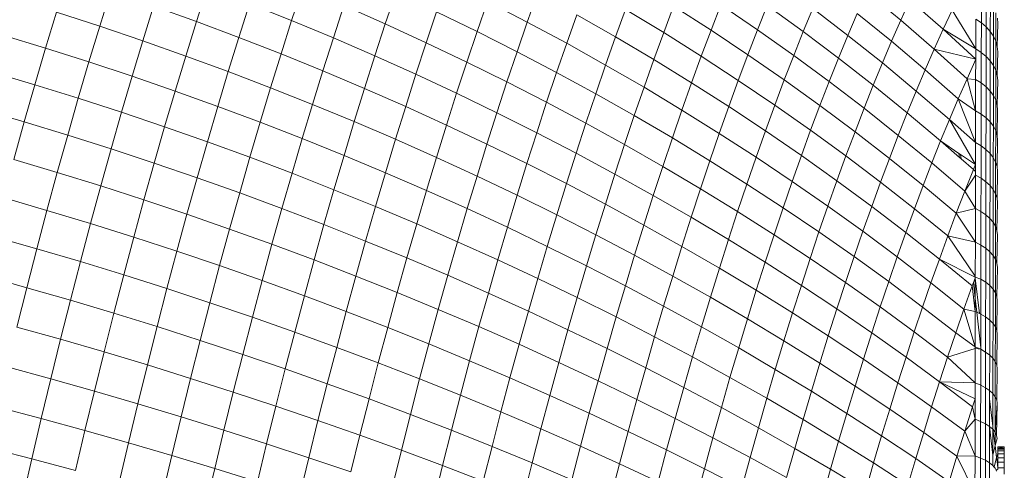
# Model space of a CAD drawing. Units: millimetres. Extents: x -4534 to 4839, y -3372 to 3829.
# Drawn here: x 1905 to 1936, y 1559 to 1573 of the extents above; entities that cross this region are included whole.
import ezdxf

# ---------------------------------------------------------------- set-up
doc = ezdxf.new("R2010")
doc.units = ezdxf.units.MM
doc.layers.add('Toestel 2D', color=7, linetype='Continuous', lineweight=20)

# ---------------------------------------------------------------- blocks, each defined once
blk = doc.blocks.new('1757')
at = {"color": 0}
for p, q in [((178.0403, -33.4024), (178.0063, -33.5121)), ((178.3427, -33.3909), (178.309, -33.497)), ((178.6409, -33.3922), (178.6075, -33.4943)), ((178.9338, -33.4066), (178.9009, -33.5046)), ((179.2207, -33.4344), (179.1883, -33.5282)), ((179.2207, -33.4344), (179.3455, -33.499)), ((179.3776, -33.4085), (179.3455, -33.499)), ((180.4084, -33.4045), (180.5154, -33.4933)), ((180.5442, -33.4297), (180.5154, -33.4933)), ((180.5442, -33.4297), (180.6485, -33.5215)), ((180.7682, -33.4106), (180.768, -33.5013)), ((180.7834, -33.4239), (180.7832, -33.5142)), ((178.175, -33.4488), (178.1413, -33.5577)), ((178.175, -33.4488), (178.309, -33.497)), ((178.4756, -33.4417), (178.4421, -33.5469)), ((178.4756, -33.4417), (178.6075, -33.4943)), ((178.7714, -33.4475), (178.7384, -33.5486)), ((178.7714, -33.4475), (178.9009, -33.5046)), ((179.6535, -33.4593), (179.6221, -33.5453)), ((179.6535, -33.4593), (179.773, -33.5316)), ((179.804, -33.4489), (179.773, -33.5316)), ((179.804, -33.4489), (179.9212, -33.5242)), ((179.9519, -33.4449), (179.9212, -33.5242)), ((179.9519, -33.4449), (180.0669, -33.5233)), ((180.0971, -33.4473), (180.0669, -33.5233)), ((180.0971, -33.4473), (180.2098, -33.5288)), ((180.2396, -33.4562), (180.2098, -33.5288)), ((180.2396, -33.4562), (180.3497, -33.5407)), ((180.6768, -33.4613), (180.6485, -33.5215)), ((180.6768, -33.4613), (180.7503, -33.583)), ((180.7962, -33.4384), (180.796, -33.5283)), ((180.8063, -33.4539), (180.8062, -33.5433)), ((177.8706, -33.4682), (177.8366, -33.5806)), ((177.8706, -33.4682), (178.0063, -33.5121)), ((178.6075, -33.4943), (178.5744, -33.5984)), ((178.6075, -33.4943), (178.7384, -33.5486)), ((179.0617, -33.4665), (179.0291, -33.5634)), ((179.0617, -33.4665), (179.1883, -33.5282)), ((179.5006, -33.476), (179.469, -33.5653)), ((179.5006, -33.476), (179.6221, -33.5453)), ((180.379, -33.4715), (180.3497, -33.5407)), ((180.379, -33.4715), (180.4866, -33.559)), ((180.5154, -33.4933), (180.4866, -33.559)), ((180.5154, -33.4933), (180.6203, -33.5838)), ((180.7505, -33.4897), (180.7503, -33.583)), ((180.7505, -33.4897), (180.768, -33.5013)), ((180.8137, -33.4701), (180.8135, -33.559)), ((180.8182, -33.4868), (180.8197, -33.5037)), ((178.0063, -33.5121), (177.9725, -33.6237)), ((178.0063, -33.5121), (178.1413, -33.5577)), ((178.309, -33.497), (178.2755, -33.605)), ((178.309, -33.497), (178.4421, -33.5469)), ((178.9009, -33.5046), (178.8682, -33.6046)), ((178.9009, -33.5046), (179.0291, -33.5634)), ((179.3455, -33.499), (179.3136, -33.5916)), ((179.3455, -33.499), (179.469, -33.5653)), ((179.9212, -33.5242), (179.8907, -33.6056)), ((179.9212, -33.5242), (180.0368, -33.6013)), ((180.0669, -33.5233), (180.0368, -33.6013)), ((180.0669, -33.5233), (180.1801, -33.6033)), ((180.6485, -33.5215), (180.6203, -33.5838)), ((180.6485, -33.5215), (180.7502, -33.6148)), ((180.6485, -33.5215), (180.7503, -33.583)), ((180.768, -33.5013), (180.7678, -33.5942)), ((180.768, -33.5013), (180.7832, -33.5142)), ((180.7832, -33.5142), (180.783, -33.6067)), ((180.7832, -33.5142), (180.796, -33.5283)), ((180.8197, -33.5037), (180.818, -33.5752)), ((177.7001, -33.5392), (177.8366, -33.5806)), ((178.1413, -33.5577), (178.1078, -33.6685)), ((178.1413, -33.5577), (178.2755, -33.605)), ((178.4421, -33.5469), (178.4089, -33.6539)), ((178.4421, -33.5469), (178.5744, -33.5984)), ((178.7384, -33.5486), (178.7056, -33.6517)), ((178.7384, -33.5486), (178.8682, -33.6046)), ((179.1883, -33.5282), (179.1562, -33.6239)), ((179.1883, -33.5282), (179.3136, -33.5916)), ((179.6221, -33.5453), (179.5909, -33.6333)), ((179.6221, -33.5453), (179.742, -33.6163)), ((179.773, -33.5316), (179.742, -33.6163)), ((179.773, -33.5316), (179.8907, -33.6056)), ((180.2098, -33.5288), (180.1801, -33.6033)), ((180.2098, -33.5288), (180.3205, -33.6119)), ((180.3497, -33.5407), (180.3205, -33.6119)), ((180.3497, -33.5407), (180.4579, -33.6268)), ((180.796, -33.5283), (180.7958, -33.6204)), ((180.796, -33.5283), (180.8062, -33.5433)), ((180.8062, -33.5433), (180.806, -33.6349)), ((180.8062, -33.5433), (180.8135, -33.559)), ((177.8366, -33.5806), (177.803, -33.6949)), ((177.8366, -33.5806), (177.9725, -33.6237)), ((179.0291, -33.5634), (178.9968, -33.6623)), ((179.0291, -33.5634), (179.1562, -33.6239)), ((179.469, -33.5653), (179.4375, -33.6566)), ((179.469, -33.5653), (179.5909, -33.6333)), ((180.4866, -33.559), (180.4579, -33.6268)), ((180.4866, -33.559), (180.5921, -33.6482)), ((180.6203, -33.5838), (180.5921, -33.6482)), ((180.6203, -33.5838), (180.7502, -33.6148)), ((180.6203, -33.5838), (180.7231, -33.676)), ((180.7503, -33.583), (180.7502, -33.6148)), ((180.7503, -33.583), (180.7678, -33.5942)), ((180.8135, -33.559), (180.8133, -33.6502)), ((180.8135, -33.559), (180.818, -33.5752)), ((180.818, -33.5752), (180.8195, -33.5917)), ((178.2755, -33.605), (178.2423, -33.7148)), ((178.2755, -33.605), (178.4089, -33.6539)), ((178.5744, -33.5984), (178.5415, -33.7045)), ((178.5744, -33.5984), (178.7056, -33.6517)), ((178.8682, -33.6046), (178.8357, -33.7066)), ((178.8682, -33.6046), (178.9968, -33.6623)), ((179.3136, -33.5916), (179.2819, -33.686)), ((179.3136, -33.5916), (179.4375, -33.6566)), ((179.742, -33.6163), (179.7113, -33.703)), ((179.742, -33.6163), (179.8603, -33.6889)), ((179.8907, -33.6056), (179.8603, -33.6889)), ((179.8907, -33.6056), (180.0067, -33.6812)), ((180.0368, -33.6013), (180.0067, -33.6812)), ((180.0368, -33.6013), (180.1505, -33.6799)), ((180.1801, -33.6033), (180.1505, -33.6799)), ((180.1801, -33.6033), (180.2913, -33.685)), ((180.3205, -33.6119), (180.2913, -33.685)), ((180.3205, -33.6119), (180.4292, -33.6966)), ((180.7502, -33.6148), (180.7231, -33.676)), ((180.7502, -33.6148), (180.7501, -33.6786)), ((180.7678, -33.5942), (180.7676, -33.6894)), ((180.7678, -33.5942), (180.783, -33.6067)), ((180.783, -33.6067), (180.7828, -33.7015)), ((180.783, -33.6067), (180.7958, -33.6204)), ((180.8195, -33.5917), (180.8178, -33.6659)), ((177.9725, -33.6237), (177.9391, -33.7372)), ((177.9725, -33.6237), (178.1078, -33.6685)), ((179.1562, -33.6239), (179.1243, -33.7216)), ((179.1562, -33.6239), (179.2819, -33.686)), ((179.5909, -33.6333), (179.5599, -33.7233)), ((179.5909, -33.6333), (179.7113, -33.703)), ((180.4579, -33.6268), (180.4292, -33.6966)), ((180.4579, -33.6268), (180.564, -33.7146)), ((180.5921, -33.6482), (180.564, -33.7146)), ((180.5921, -33.6482), (180.6955, -33.739)), ((180.7958, -33.6204), (180.7956, -33.7147)), ((180.7958, -33.6204), (180.806, -33.6349)), ((180.806, -33.6349), (180.8058, -33.7288)), ((180.806, -33.6349), (180.8133, -33.6502)), ((180.8133, -33.6502), (180.8131, -33.7436)), ((180.8133, -33.6502), (180.8178, -33.6659)), ((177.6663, -33.6542), (177.803, -33.6949)), ((178.1078, -33.6685), (178.0747, -33.7811)), ((178.1078, -33.6685), (178.2423, -33.7148)), ((178.4089, -33.6539), (178.3761, -33.7628)), ((178.4089, -33.6539), (178.5415, -33.7045)), ((178.7056, -33.6517), (178.673, -33.7566)), ((178.7056, -33.6517), (178.8357, -33.7066)), ((178.9968, -33.6623), (178.9648, -33.7631)), ((178.9968, -33.6623), (179.1243, -33.7216)), ((179.4375, -33.6566), (179.4062, -33.7498)), ((179.4375, -33.6566), (179.5599, -33.7233)), ((180.1505, -33.6799), (180.121, -33.7585)), ((180.1505, -33.6799), (180.2623, -33.7602)), ((180.7231, -33.676), (180.6955, -33.739)), ((180.7231, -33.676), (180.7501, -33.6786)), ((180.7231, -33.676), (180.7499, -33.7763)), ((180.7501, -33.6786), (180.7499, -33.7763)), ((180.7501, -33.6786), (180.7676, -33.6894)), ((180.8178, -33.6659), (180.8193, -33.6819)), ((177.803, -33.6949), (177.7697, -33.811)), ((177.803, -33.6949), (177.9391, -33.7372)), ((178.5415, -33.7045), (178.5089, -33.8123)), ((178.5415, -33.7045), (178.673, -33.7566)), ((178.8357, -33.7066), (178.8036, -33.8104)), ((178.8357, -33.7066), (178.9648, -33.7631)), ((179.2819, -33.686), (179.2504, -33.7825)), ((179.2819, -33.686), (179.4062, -33.7498)), ((179.7113, -33.703), (179.6807, -33.7916)), ((179.7113, -33.703), (179.8301, -33.7742)), ((179.8603, -33.6889), (179.8301, -33.7742)), ((179.8603, -33.6889), (179.9768, -33.7632)), ((180.0067, -33.6812), (179.9768, -33.7632)), ((180.0067, -33.6812), (180.121, -33.7585)), ((180.2913, -33.685), (180.2623, -33.7602)), ((180.2913, -33.685), (180.4006, -33.7684)), ((180.4292, -33.6966), (180.4006, -33.7684)), ((180.4292, -33.6966), (180.5359, -33.783)), ((180.7676, -33.6894), (180.7674, -33.7868)), ((180.7676, -33.6894), (180.7828, -33.7015)), ((180.7828, -33.7015), (180.7826, -33.7985)), ((180.7828, -33.7015), (180.7956, -33.7147)), ((180.8193, -33.6819), (180.8176, -33.7588)), ((177.9391, -33.7372), (177.9061, -33.8524)), ((177.9391, -33.7372), (178.0747, -33.7811)), ((178.2423, -33.7148), (178.2095, -33.8265)), ((178.2423, -33.7148), (178.3761, -33.7628)), ((179.1243, -33.7216), (179.0926, -33.8211)), ((179.1243, -33.7216), (179.2504, -33.7825)), ((179.5599, -33.7233), (179.529, -33.8152)), ((179.5599, -33.7233), (179.6807, -33.7916)), ((180.564, -33.7146), (180.5359, -33.783)), ((180.564, -33.7146), (180.668, -33.804)), ((180.6955, -33.739), (180.668, -33.804)), ((180.6955, -33.739), (180.7499, -33.7763)), ((180.6955, -33.739), (180.7497, -33.8761)), ((180.7956, -33.7147), (180.7954, -33.8112)), ((180.7956, -33.7147), (180.8058, -33.7288)), ((180.8058, -33.7288), (180.8056, -33.8249)), ((180.8058, -33.7288), (180.8131, -33.7436)), ((177.6328, -33.771), (177.7697, -33.811)), ((178.3761, -33.7628), (178.3435, -33.8735)), ((178.3761, -33.7628), (178.5089, -33.8123)), ((178.673, -33.7566), (178.6408, -33.8634)), ((178.673, -33.7566), (178.8036, -33.8104)), ((178.9648, -33.7631), (178.9329, -33.8657)), ((178.9648, -33.7631), (179.0926, -33.8211)), ((179.4062, -33.7498), (179.3751, -33.8449)), ((179.4062, -33.7498), (179.529, -33.8152)), ((179.9768, -33.7632), (179.9471, -33.847)), ((179.9768, -33.7632), (180.0916, -33.839)), ((180.121, -33.7585), (180.0916, -33.839)), ((180.121, -33.7585), (180.2333, -33.8374)), ((180.2623, -33.7602), (180.2333, -33.8374)), ((180.2623, -33.7602), (180.3722, -33.8421)), ((180.4006, -33.7684), (180.3722, -33.8421)), ((180.4006, -33.7684), (180.5079, -33.8533)), ((180.8131, -33.7436), (180.813, -33.8391)), ((180.8131, -33.7436), (180.8176, -33.7588)), ((180.8176, -33.7588), (180.8191, -33.7743)), ((178.0747, -33.7811), (178.0418, -33.8954)), ((178.0747, -33.7811), (178.2095, -33.8265)), ((179.2504, -33.7825), (179.2191, -33.8807)), ((179.2504, -33.7825), (179.3751, -33.8449)), ((179.6807, -33.7916), (179.6504, -33.882)), ((179.6807, -33.7916), (179.8, -33.8614)), ((179.8301, -33.7742), (179.8, -33.8614)), ((179.8301, -33.7742), (179.9471, -33.847)), ((180.5359, -33.783), (180.5079, -33.8533)), ((180.5359, -33.783), (180.6405, -33.8709)), ((180.668, -33.804), (180.6405, -33.8709)), ((180.668, -33.804), (180.7497, -33.8761)), ((180.668, -33.804), (180.7496, -33.9444)), ((180.7499, -33.7763), (180.7497, -33.8761)), ((180.7499, -33.7763), (180.7674, -33.7868)), ((180.7674, -33.7868), (180.7672, -33.8862)), ((180.7674, -33.7868), (180.7826, -33.7985)), ((180.7826, -33.7985), (180.7824, -33.8975)), ((180.7826, -33.7985), (180.7954, -33.8112)), ((180.8191, -33.7743), (180.8174, -33.8538)), ((177.7697, -33.811), (177.7368, -33.9287)), ((177.7697, -33.811), (177.9061, -33.8524)), ((178.2095, -33.8265), (178.1769, -33.9399)), ((178.2095, -33.8265), (178.3435, -33.8735)), ((178.5089, -33.8123), (178.4766, -33.922)), ((178.5089, -33.8123), (178.6408, -33.8634)), ((178.8036, -33.8104), (178.7716, -33.916)), ((178.8036, -33.8104), (178.9329, -33.8657)), ((179.0926, -33.8211), (179.0611, -33.9225)), ((179.0926, -33.8211), (179.2191, -33.8807)), ((179.529, -33.8152), (179.4984, -33.9089)), ((179.529, -33.8152), (179.6504, -33.882)), ((180.7954, -33.8112), (180.7952, -33.9098)), ((180.7954, -33.8112), (180.8056, -33.8249)), ((180.8056, -33.8249), (180.8054, -33.9229)), ((180.8056, -33.8249), (180.813, -33.8391)), ((177.9061, -33.8524), (177.8734, -33.9694)), ((177.9061, -33.8524), (178.0418, -33.8954)), ((178.6408, -33.8634), (178.6088, -33.9719)), ((178.6408, -33.8634), (178.7716, -33.916)), ((178.9329, -33.8657), (178.9014, -33.9701)), ((178.9329, -33.8657), (179.0611, -33.9225)), ((179.3751, -33.8449), (179.3443, -33.9418)), ((179.3751, -33.8449), (179.4984, -33.9089)), ((179.8, -33.8614), (179.7701, -33.9504)), ((179.8, -33.8614), (179.9175, -33.9328)), ((179.9471, -33.847), (179.9175, -33.9328)), ((179.9471, -33.847), (180.0624, -33.9214)), ((180.0916, -33.839), (180.0624, -33.9214)), ((180.0916, -33.839), (180.2045, -33.9164)), ((180.2333, -33.8374), (180.2045, -33.9164)), ((180.2333, -33.8374), (180.3438, -33.9177)), ((180.3722, -33.8421), (180.3438, -33.9177)), ((180.3722, -33.8421), (180.48, -33.9255)), ((180.5079, -33.8533), (180.48, -33.9255)), ((180.5079, -33.8533), (180.6131, -33.9397)), ((180.813, -33.8391), (180.8128, -33.9367)), ((180.813, -33.8391), (180.8174, -33.8538)), ((180.8174, -33.8538), (180.8189, -33.8688)), ((178.0418, -33.8954), (178.0094, -34.0115)), ((178.0418, -33.8954), (178.1769, -33.9399)), ((178.3435, -33.8735), (178.3112, -33.9859)), ((178.3435, -33.8735), (178.4766, -33.922)), ((179.2191, -33.8807), (179.1881, -33.9808)), ((179.2191, -33.8807), (179.3443, -33.9418)), ((179.6504, -33.882), (179.6202, -33.9744)), ((179.6504, -33.882), (179.7701, -33.9504)), ((180.6405, -33.8709), (180.6131, -33.9397)), ((180.6405, -33.8709), (180.6979, -33.9096)), ((180.6405, -33.8709), (180.6994, -33.9223)), ((180.7497, -33.8761), (180.7496, -33.9444)), ((180.7497, -33.8761), (180.7672, -33.8862)), ((180.7672, -33.8862), (180.767, -33.9877)), ((180.7672, -33.8862), (180.7824, -33.8975)), ((180.8189, -33.8688), (180.8172, -33.9509)), ((178.4766, -33.922), (178.4447, -34.0333)), ((178.4766, -33.922), (178.6088, -33.9719)), ((178.7716, -33.916), (178.74, -34.0234)), ((178.7716, -33.916), (178.9014, -33.9701)), ((179.0611, -33.9225), (179.03, -34.0256)), ((179.0611, -33.9225), (179.1881, -33.9808)), ((179.4984, -33.9089), (179.468, -34.0044)), ((179.4984, -33.9089), (179.6202, -33.9744)), ((180.0624, -33.9214), (180.0333, -34.0056)), ((180.0624, -33.9214), (180.1758, -33.9972)), ((180.2045, -33.9164), (180.1758, -33.9972)), ((180.2045, -33.9164), (180.3155, -33.9952)), ((180.3438, -33.9177), (180.3155, -33.9952)), ((180.3438, -33.9177), (180.4522, -33.9996)), ((180.48, -33.9255), (180.4522, -33.9996)), ((180.48, -33.9255), (180.5858, -34.0104)), ((180.6979, -33.9096), (180.6994, -33.9223)), ((180.6979, -33.9096), (180.7029, -33.9129)), ((180.6994, -33.9223), (180.7046, -33.9268)), ((180.7046, -33.9268), (180.7029, -33.9129)), ((180.7029, -33.9129), (180.7496, -33.9444)), ((180.7046, -33.9268), (180.743, -33.9604)), ((180.7824, -33.8975), (180.7823, -33.9986)), ((180.7824, -33.8975), (180.7952, -33.9098)), ((180.7952, -33.9098), (180.7951, -34.0104)), ((180.7952, -33.9098), (180.8054, -33.9229)), ((180.8054, -33.9229), (180.8052, -34.023)), ((180.8054, -33.9229), (180.8128, -33.9367)), ((177.7368, -33.9287), (177.8734, -33.9694)), ((178.1769, -33.9399), (178.1447, -34.055)), ((178.1769, -33.9399), (178.3112, -33.9859)), ((179.3443, -33.9418), (179.3137, -34.0405)), ((179.3443, -33.9418), (179.468, -34.0044)), ((179.7701, -33.9504), (179.7404, -34.0413)), ((179.7701, -33.9504), (179.8882, -34.0203)), ((179.9175, -33.9328), (179.8882, -34.0203)), ((179.9175, -33.9328), (180.0333, -34.0056)), ((180.6131, -33.9397), (180.5858, -34.0104)), ((180.6131, -33.9397), (180.7162, -34.0276)), ((180.7496, -33.9444), (180.743, -33.9604)), ((180.7496, -33.9444), (180.7495, -33.9663)), ((180.8128, -33.9367), (180.8126, -34.0363)), ((180.8128, -33.9367), (180.8172, -33.9509)), ((180.8172, -33.9509), (180.8187, -33.9653)), ((177.8734, -33.9694), (177.841, -34.088)), ((177.8734, -33.9694), (178.0094, -34.0115)), ((178.3112, -33.9859), (178.2793, -34.1)), ((178.3112, -33.9859), (178.4447, -34.0333)), ((178.6088, -33.9719), (178.5772, -34.0822)), ((178.6088, -33.9719), (178.74, -34.0234)), ((178.9014, -33.9701), (178.8702, -34.0762)), ((178.9014, -33.9701), (179.03, -34.0256)), ((179.1881, -33.9808), (179.1573, -34.0826)), ((179.1881, -33.9808), (179.3137, -34.0405)), ((179.6202, -33.9744), (179.5903, -34.0684)), ((179.6202, -33.9744), (179.7404, -34.0413)), ((180.743, -33.9604), (180.7162, -34.0276)), ((180.7162, -34.0276), (180.7495, -33.978)), ((180.743, -33.9604), (180.7495, -33.9663)), ((180.7495, -33.978), (180.7493, -34.0818)), ((180.7495, -33.9663), (180.7495, -33.978)), ((180.7495, -33.978), (180.767, -33.9877)), ((180.767, -33.9877), (180.7668, -34.0912)), ((180.767, -33.9877), (180.7823, -33.9986)), ((180.8187, -33.9653), (180.8171, -34.0499)), ((178.0094, -34.0115), (177.9773, -34.1292)), ((178.0094, -34.0115), (178.1447, -34.055)), ((179.468, -34.0044), (179.4379, -34.1017)), ((179.468, -34.0044), (179.5903, -34.0684)), ((179.8882, -34.0203), (179.859, -34.1096)), ((179.8882, -34.0203), (180.0045, -34.0916)), ((180.0333, -34.0056), (180.0045, -34.0916)), ((180.0333, -34.0056), (180.1473, -34.0799)), ((180.1758, -33.9972), (180.1473, -34.0799)), ((180.1758, -33.9972), (180.2874, -34.0745)), ((180.3155, -33.9952), (180.2874, -34.0745)), ((180.3155, -33.9952), (180.4245, -34.0755)), ((180.4522, -33.9996), (180.4245, -34.0755)), ((180.4522, -33.9996), (180.5586, -34.0829)), ((180.5858, -34.0104), (180.5586, -34.0829)), ((180.5858, -34.0104), (180.6895, -34.0967)), ((180.7823, -33.9986), (180.7821, -34.1016)), ((180.7823, -33.9986), (180.7951, -34.0104)), ((180.7951, -34.0104), (180.7949, -34.1129)), ((180.7951, -34.0104), (180.8052, -34.023)), ((177.7042, -34.0481), (177.841, -34.088)), ((178.4447, -34.0333), (178.4131, -34.1463)), ((178.4447, -34.0333), (178.5772, -34.0822)), ((178.74, -34.0234), (178.7088, -34.1324)), ((178.74, -34.0234), (178.8702, -34.0762)), ((179.03, -34.0256), (178.9991, -34.1304)), ((179.03, -34.0256), (179.1573, -34.0826)), ((179.3137, -34.0405), (179.2833, -34.1409)), ((179.3137, -34.0405), (179.4379, -34.1017)), ((179.7404, -34.0413), (179.711, -34.1338)), ((179.7404, -34.0413), (179.859, -34.1096)), ((180.7162, -34.0276), (180.6895, -34.0967)), ((180.7162, -34.0276), (180.7493, -34.0818)), ((180.8052, -34.023), (180.805, -34.125)), ((180.8052, -34.023), (180.8126, -34.0363)), ((180.8126, -34.0363), (180.8124, -34.1377)), ((180.8126, -34.0363), (180.8171, -34.0499)), ((180.8171, -34.0499), (180.8186, -34.0637)), ((178.1447, -34.055), (178.1129, -34.1717)), ((178.1447, -34.055), (178.2793, -34.1)), ((178.5772, -34.0822), (178.5459, -34.194)), ((178.5772, -34.0822), (178.7088, -34.1324)), ((178.8702, -34.0762), (178.8392, -34.184)), ((178.8702, -34.0762), (178.9991, -34.1304)), ((179.5903, -34.0684), (179.5606, -34.1642)), ((179.5903, -34.0684), (179.711, -34.1338)), ((180.1473, -34.0799), (180.119, -34.1642)), ((180.1473, -34.0799), (180.2594, -34.1555)), ((180.2874, -34.0745), (180.2594, -34.1555)), ((180.2874, -34.0745), (180.397, -34.1531)), ((180.4245, -34.0755), (180.397, -34.1531)), ((180.4245, -34.0755), (180.5315, -34.1572)), ((180.6895, -34.0967), (180.7493, -34.0818)), ((180.7493, -34.0818), (180.7492, -34.1875)), ((180.7493, -34.0818), (180.7668, -34.0912)), ((180.8186, -34.0637), (180.8169, -34.1508)), ((177.841, -34.088), (177.8091, -34.2081)), ((177.841, -34.088), (177.9773, -34.1292)), ((178.2793, -34.1), (178.2478, -34.2157)), ((178.2793, -34.1), (178.4131, -34.1463)), ((179.1573, -34.0826), (179.1269, -34.1861)), ((179.1573, -34.0826), (179.2833, -34.1409)), ((179.4379, -34.1017), (179.408, -34.2006)), ((179.4379, -34.1017), (179.5606, -34.1642)), ((179.859, -34.1096), (179.83, -34.2006)), ((179.859, -34.1096), (179.9758, -34.1793)), ((180.0045, -34.0916), (179.9758, -34.1793)), ((180.0045, -34.0916), (180.119, -34.1642)), ((180.5586, -34.0829), (180.5315, -34.1572)), ((180.5586, -34.0829), (180.6629, -34.1676)), ((180.6895, -34.0967), (180.6629, -34.1676)), ((180.6895, -34.0967), (180.7492, -34.1875)), ((180.7668, -34.0912), (180.7666, -34.1964)), ((180.7668, -34.0912), (180.7821, -34.1016)), ((180.7821, -34.1016), (180.7819, -34.2064)), ((180.7821, -34.1016), (180.7949, -34.1129)), ((180.7949, -34.1129), (180.7947, -34.2173)), ((180.7949, -34.1129), (180.805, -34.125)), ((177.9773, -34.1292), (177.9456, -34.2484)), ((177.9773, -34.1292), (178.1129, -34.1717)), ((178.7088, -34.1324), (178.6778, -34.243)), ((178.7088, -34.1324), (178.8392, -34.184)), ((178.9991, -34.1304), (178.9686, -34.2369)), ((178.9991, -34.1304), (179.1269, -34.1861)), ((179.2833, -34.1409), (179.2533, -34.243)), ((179.2833, -34.1409), (179.408, -34.2006)), ((179.711, -34.1338), (179.6817, -34.2281)), ((179.711, -34.1338), (179.83, -34.2006)), ((180.805, -34.125), (180.8049, -34.2289)), ((180.805, -34.125), (180.8124, -34.1377)), ((180.8124, -34.1377), (180.8122, -34.241)), ((180.8124, -34.1377), (180.8169, -34.1508)), ((177.672, -34.1691), (177.8091, -34.2081)), ((178.1129, -34.1717), (178.0815, -34.29)), ((178.1129, -34.1717), (178.2478, -34.2157)), ((178.4131, -34.1463), (178.3818, -34.2609)), ((178.4131, -34.1463), (178.5459, -34.194)), ((179.5606, -34.1642), (179.5311, -34.2617)), ((179.5606, -34.1642), (179.6817, -34.2281)), ((180.119, -34.1642), (180.0909, -34.2504)), ((180.119, -34.1642), (180.2317, -34.2383)), ((180.2594, -34.1555), (180.2317, -34.2383)), ((180.2594, -34.1555), (180.3696, -34.2325)), ((180.397, -34.1531), (180.3696, -34.2325)), ((180.397, -34.1531), (180.5046, -34.2331)), ((180.5315, -34.1572), (180.5046, -34.2331)), ((180.5315, -34.1572), (180.6364, -34.2402)), ((180.6629, -34.1676), (180.6364, -34.2402)), ((180.6629, -34.1676), (180.7492, -34.1875)), ((180.6629, -34.1676), (180.7482, -34.2939)), ((180.8184, -34.1641), (180.8167, -34.2536)), ((180.8169, -34.1508), (180.8184, -34.1641)), ((178.5459, -34.194), (178.515, -34.3074)), ((178.5459, -34.194), (178.6778, -34.243)), ((178.8392, -34.184), (178.8087, -34.2933)), ((178.8392, -34.184), (178.9686, -34.2369)), ((179.1269, -34.1861), (179.0967, -34.2911)), ((179.1269, -34.1861), (179.2533, -34.243)), ((179.408, -34.2006), (179.3784, -34.3012)), ((179.408, -34.2006), (179.5311, -34.2617)), ((179.83, -34.2006), (179.8013, -34.2933)), ((179.83, -34.2006), (179.9473, -34.2687)), ((179.9758, -34.1793), (179.9473, -34.2687)), ((179.9758, -34.1793), (180.0909, -34.2504)), ((180.7492, -34.1875), (180.7482, -34.2939)), ((180.7492, -34.1875), (180.7666, -34.1964)), ((180.7666, -34.1964), (180.7665, -34.3035)), ((180.7666, -34.1964), (180.7819, -34.2064)), ((177.8091, -34.2081), (177.7776, -34.3298)), ((177.8091, -34.2081), (177.9456, -34.2484)), ((178.2478, -34.2157), (178.2166, -34.3329)), ((178.2478, -34.2157), (178.3818, -34.2609)), ((179.6817, -34.2281), (179.6528, -34.324)), ((179.6817, -34.2281), (179.8013, -34.2933)), ((180.3696, -34.2325), (180.3424, -34.3136)), ((180.3696, -34.2325), (180.4778, -34.3108)), ((180.5046, -34.2331), (180.4778, -34.3108)), ((180.5046, -34.2331), (180.6101, -34.3145)), ((180.7819, -34.2064), (180.7817, -34.313)), ((180.7819, -34.2064), (180.7947, -34.2173)), ((180.7947, -34.2173), (180.7945, -34.3234)), ((180.7947, -34.2173), (180.8049, -34.2289)), ((180.8049, -34.2289), (180.8047, -34.3345)), ((180.8049, -34.2289), (180.8122, -34.241)), ((177.9456, -34.2484), (177.9143, -34.3691)), ((177.9456, -34.2484), (178.0815, -34.29)), ((178.3818, -34.2609), (178.351, -34.377)), ((178.3818, -34.2609), (178.515, -34.3074)), ((178.6778, -34.243), (178.6472, -34.3552)), ((178.6778, -34.243), (178.8087, -34.2933)), ((178.9686, -34.2369), (178.9384, -34.3449)), ((178.9686, -34.2369), (179.0967, -34.2911)), ((179.2533, -34.243), (179.2236, -34.3466)), ((179.2533, -34.243), (179.3784, -34.3012)), ((179.5311, -34.2617), (179.502, -34.3607)), ((179.5311, -34.2617), (179.6528, -34.324)), ((180.0909, -34.2504), (180.0629, -34.3381)), ((180.0909, -34.2504), (180.2041, -34.3227)), ((180.2317, -34.2383), (180.2041, -34.3227)), ((180.2317, -34.2383), (180.3424, -34.3136)), ((180.6364, -34.2402), (180.6101, -34.3145)), ((180.6364, -34.2402), (180.7391, -34.3245)), ((180.6364, -34.2402), (180.749, -34.2973)), ((180.8122, -34.241), (180.812, -34.3461)), ((180.8122, -34.241), (180.8167, -34.2536)), ((180.8182, -34.2663), (180.8165, -34.358)), ((180.8167, -34.2536), (180.8182, -34.2663)), ((177.6403, -34.2916), (177.7776, -34.3298)), ((178.0815, -34.29), (178.0504, -34.4097)), ((178.0815, -34.29), (178.2166, -34.3329)), ((178.8087, -34.2933), (178.7784, -34.4042)), ((178.8087, -34.2933), (178.9384, -34.3449)), ((179.0967, -34.2911), (179.0669, -34.3977)), ((179.0967, -34.2911), (179.2236, -34.3466)), ((179.8013, -34.2933), (179.7728, -34.3876)), ((179.8013, -34.2933), (179.9191, -34.3597)), ((179.9473, -34.2687), (179.9191, -34.3597)), ((179.9473, -34.2687), (180.0629, -34.3381)), ((180.7482, -34.2939), (180.749, -34.2973)), ((180.749, -34.2973), (180.7665, -34.3035)), ((180.749, -34.2973), (180.749, -34.3001)), ((178.515, -34.3074), (178.4845, -34.4223)), ((178.515, -34.3074), (178.6472, -34.3552)), ((179.3784, -34.3012), (179.3491, -34.4034)), ((179.3784, -34.3012), (179.502, -34.3607)), ((179.6528, -34.324), (179.6241, -34.4215)), ((179.6528, -34.324), (179.7728, -34.3876)), ((180.2041, -34.3227), (180.1767, -34.4087)), ((180.2041, -34.3227), (180.3154, -34.3963)), ((180.3424, -34.3136), (180.3154, -34.3963)), ((180.3424, -34.3136), (180.4511, -34.3902)), ((180.4778, -34.3108), (180.4511, -34.3902)), ((180.4778, -34.3108), (180.5839, -34.3904)), ((180.6101, -34.3145), (180.5839, -34.3904)), ((180.6101, -34.3145), (180.7134, -34.397)), ((180.7391, -34.3245), (180.7134, -34.397)), ((180.7432, -34.3133), (180.7391, -34.3245)), ((180.7391, -34.3245), (180.7488, -34.4042)), ((180.749, -34.3001), (180.7432, -34.3133)), ((180.7432, -34.3133), (180.7489, -34.364)), ((180.749, -34.3001), (180.7489, -34.364)), ((180.7621, -34.4103), (180.749, -34.3001)), ((180.7665, -34.3035), (180.7663, -34.4123)), ((180.7665, -34.3035), (180.7817, -34.313)), ((180.7817, -34.313), (180.7815, -34.4214)), ((180.7817, -34.313), (180.7945, -34.3234)), ((180.7945, -34.3234), (180.7943, -34.4312)), ((180.7945, -34.3234), (180.8047, -34.3345)), ((177.7776, -34.3298), (177.7465, -34.4529)), ((177.7776, -34.3298), (177.9143, -34.3691)), ((178.2166, -34.3329), (178.1858, -34.4516)), ((178.2166, -34.3329), (178.351, -34.377)), ((178.6472, -34.3552), (178.617, -34.4689)), ((178.6472, -34.3552), (178.7784, -34.4042)), ((178.9384, -34.3449), (178.9085, -34.4545)), ((178.9384, -34.3449), (179.0669, -34.3977)), ((179.2236, -34.3466), (179.1942, -34.4518)), ((179.2236, -34.3466), (179.3491, -34.4034)), ((179.9191, -34.3597), (179.8911, -34.4524)), ((179.9191, -34.3597), (180.0353, -34.4274)), ((180.0629, -34.3381), (180.0353, -34.4274)), ((180.0629, -34.3381), (180.1767, -34.4087)), ((180.8047, -34.3345), (180.8045, -34.4418)), ((180.8047, -34.3345), (180.812, -34.3461)), ((180.812, -34.3461), (180.8119, -34.4528)), ((180.812, -34.3461), (180.8165, -34.358)), ((180.8165, -34.358), (180.818, -34.3702)), ((177.9143, -34.3691), (177.8835, -34.4913)), ((177.9143, -34.3691), (178.0504, -34.4097)), ((178.351, -34.377), (178.3205, -34.4946)), ((178.351, -34.377), (178.4845, -34.4223)), ((179.502, -34.3607), (179.4731, -34.4613)), ((179.502, -34.3607), (179.6241, -34.4215)), ((179.7728, -34.3876), (179.7446, -34.4834)), ((179.7728, -34.3876), (179.8911, -34.4524)), ((180.4511, -34.3902), (180.4247, -34.4711)), ((180.4511, -34.3902), (180.5578, -34.468)), ((180.5839, -34.3904), (180.5578, -34.468)), ((180.5839, -34.3904), (180.6878, -34.4712)), ((180.7489, -34.364), (180.7488, -34.4042)), ((180.7489, -34.364), (180.7536, -34.4064)), ((180.818, -34.3702), (180.8163, -34.4642)), ((178.0504, -34.4097), (178.0198, -34.5309)), ((178.0504, -34.4097), (178.1858, -34.4516)), ((178.7784, -34.4042), (178.7486, -34.5166)), ((178.7784, -34.4042), (178.9085, -34.4545)), ((179.0669, -34.3977), (179.0374, -34.5059)), ((179.0669, -34.3977), (179.1942, -34.4518)), ((179.3491, -34.4034), (179.3201, -34.507)), ((179.3491, -34.4034), (179.4731, -34.4613)), ((179.6241, -34.4215), (179.5957, -34.5205)), ((179.6241, -34.4215), (179.7446, -34.4834)), ((180.1767, -34.4087), (180.1495, -34.4963)), ((180.1767, -34.4087), (180.2885, -34.4806)), ((180.3154, -34.3963), (180.2885, -34.4806)), ((180.3154, -34.3963), (180.4247, -34.4711)), ((180.7134, -34.397), (180.6878, -34.4712)), ((180.7134, -34.397), (180.7488, -34.4042)), ((180.7134, -34.397), (180.7486, -34.515)), ((180.7488, -34.4042), (180.7486, -34.515)), ((180.7488, -34.4042), (180.7536, -34.4064)), ((180.7536, -34.4064), (180.7621, -34.4103)), ((180.7536, -34.4064), (180.7661, -34.518)), ((180.7621, -34.4103), (180.7663, -34.4123)), ((180.7663, -34.4123), (180.7661, -34.518)), ((180.7663, -34.4123), (180.7815, -34.4214)), ((180.7815, -34.4214), (180.7814, -34.5313)), ((180.7815, -34.4214), (180.7943, -34.4312)), ((178.1858, -34.4516), (178.1555, -34.5716)), ((178.1858, -34.4516), (178.3205, -34.4946)), ((178.4845, -34.4223), (178.4543, -34.5387)), ((178.4845, -34.4223), (178.617, -34.4689)), ((179.1942, -34.4518), (179.1651, -34.5584)), ((179.1942, -34.4518), (179.3201, -34.507)), ((180.0353, -34.4274), (180.0078, -34.5183)), ((180.0353, -34.4274), (180.1495, -34.4963)), ((180.7943, -34.4312), (180.7942, -34.5406)), ((180.7943, -34.4312), (180.8045, -34.4418)), ((180.8045, -34.4418), (180.8043, -34.5506)), ((180.8045, -34.4418), (180.8119, -34.4528)), ((177.7465, -34.4529), (177.8835, -34.4913)), ((178.617, -34.4689), (178.5872, -34.584)), ((178.617, -34.4689), (178.7486, -34.5166)), ((178.9085, -34.4545), (178.879, -34.5654)), ((178.9085, -34.4545), (179.0374, -34.5059)), ((179.4731, -34.4613), (179.4445, -34.5634)), ((179.4731, -34.4613), (179.5957, -34.5205)), ((179.8911, -34.4524), (179.8635, -34.5465)), ((179.8911, -34.4524), (180.0078, -34.5183)), ((180.2885, -34.4806), (180.2619, -34.5664)), ((180.2885, -34.4806), (180.3984, -34.5536)), ((180.4247, -34.4711), (180.3984, -34.5536)), ((180.4247, -34.4711), (180.532, -34.5471)), ((180.5578, -34.468), (180.532, -34.5471)), ((180.5578, -34.468), (180.6624, -34.5469)), ((180.6878, -34.4712), (180.6624, -34.5469)), ((180.6878, -34.4712), (180.7486, -34.515)), ((180.8119, -34.4528), (180.8117, -34.5611)), ((180.8119, -34.4528), (180.8163, -34.4642)), ((180.8179, -34.4757), (180.8162, -34.5719)), ((180.8163, -34.4642), (180.8179, -34.4757)), ((177.8835, -34.4913), (177.853, -34.6148)), ((177.8835, -34.4913), (178.0198, -34.5309)), ((178.3205, -34.4946), (178.2904, -34.6135)), ((178.3205, -34.4946), (178.4543, -34.5387)), ((179.0374, -34.5059), (179.0083, -34.6155)), ((179.0374, -34.5059), (179.1651, -34.5584)), ((179.3201, -34.507), (179.2914, -34.6121)), ((179.3201, -34.507), (179.4445, -34.5634)), ((179.7446, -34.4834), (179.7167, -34.5807)), ((179.7446, -34.4834), (179.8635, -34.5465)), ((180.1495, -34.4963), (180.1226, -34.5855)), ((180.1495, -34.4963), (180.2619, -34.5664)), ((178.0198, -34.5309), (177.9897, -34.6534)), ((178.0198, -34.5309), (178.1555, -34.5716)), ((178.4543, -34.5387), (178.4246, -34.6564)), ((178.4543, -34.5387), (178.5872, -34.584)), ((178.7486, -34.5166), (178.7191, -34.6304)), ((178.7486, -34.5166), (178.879, -34.5654)), ((179.5957, -34.5205), (179.5676, -34.6209)), ((179.5957, -34.5205), (179.7167, -34.5807)), ((180.0078, -34.5183), (179.9806, -34.6107)), ((180.0078, -34.5183), (180.1226, -34.5855)), ((180.6624, -34.5469), (180.7486, -34.5198)), ((180.7486, -34.5198), (180.7484, -34.6274)), ((180.7486, -34.515), (180.7661, -34.5227)), ((180.7486, -34.515), (180.7486, -34.5198)), ((180.7486, -34.5198), (180.7661, -34.5227)), ((180.7661, -34.5227), (180.7659, -34.6346)), ((180.7661, -34.518), (180.7661, -34.5227)), ((180.7661, -34.5227), (180.7814, -34.5313)), ((180.7814, -34.5313), (180.7812, -34.6427)), ((180.7814, -34.5313), (180.7942, -34.5406)), ((180.7942, -34.5406), (180.794, -34.6516)), ((180.7942, -34.5406), (180.8043, -34.5506)), ((178.1555, -34.5716), (178.1256, -34.693)), ((178.1555, -34.5716), (178.2904, -34.6135)), ((178.879, -34.5654), (178.8499, -34.6779)), ((178.879, -34.5654), (179.0083, -34.6155)), ((179.1651, -34.5584), (179.1364, -34.6665)), ((179.1651, -34.5584), (179.2914, -34.6121)), ((179.4445, -34.5634), (179.4163, -34.6669)), ((179.4445, -34.5634), (179.5676, -34.6209)), ((179.8635, -34.5465), (179.836, -34.6421)), ((179.8635, -34.5465), (179.9806, -34.6107)), ((180.2619, -34.5664), (180.2356, -34.6537)), ((180.2619, -34.5664), (180.3724, -34.6375)), ((180.3984, -34.5536), (180.3724, -34.6375)), ((180.3984, -34.5536), (180.5063, -34.6277)), ((180.532, -34.5471), (180.5063, -34.6277)), ((180.532, -34.5471), (180.6372, -34.6242)), ((180.6624, -34.5469), (180.6372, -34.6242)), ((180.6624, -34.5469), (180.7484, -34.6274)), ((180.8043, -34.5506), (180.8042, -34.661)), ((180.8043, -34.5506), (180.8117, -34.5611)), ((180.8117, -34.5611), (180.8115, -34.6709)), ((180.8117, -34.5611), (180.8162, -34.5719)), ((180.8162, -34.5719), (180.8177, -34.5828)), ((177.7158, -34.5773), (177.853, -34.6148)), ((178.5872, -34.584), (178.5578, -34.7004)), ((178.5872, -34.584), (178.7191, -34.6304)), ((179.7167, -34.5807), (179.689, -34.6795)), ((179.7167, -34.5807), (179.836, -34.6421)), ((180.1226, -34.5855), (180.0959, -34.676)), ((180.1226, -34.5855), (180.2356, -34.6537)), ((180.8177, -34.5828), (180.816, -34.6811)), ((177.853, -34.6148), (177.8231, -34.7396)), ((177.853, -34.6148), (177.9897, -34.6534)), ((178.2904, -34.6135), (178.2609, -34.7337)), ((178.2904, -34.6135), (178.4246, -34.6564)), ((178.7191, -34.6304), (178.69, -34.7455)), ((178.7191, -34.6304), (178.8499, -34.6779)), ((179.0083, -34.6155), (178.9795, -34.7264)), ((179.0083, -34.6155), (179.1364, -34.6665)), ((179.2914, -34.6121), (179.2631, -34.7186)), ((179.2914, -34.6121), (179.4163, -34.6669)), ((179.5676, -34.6209), (179.5398, -34.7228)), ((179.5676, -34.6209), (179.689, -34.6795)), ((179.9806, -34.6107), (179.9537, -34.7046)), ((179.9806, -34.6107), (180.0959, -34.676)), ((180.5063, -34.6277), (180.4809, -34.7098)), ((180.5063, -34.6277), (180.6121, -34.7029)), ((180.6372, -34.6242), (180.6121, -34.7029)), ((180.6372, -34.6242), (180.7484, -34.6274)), ((180.6372, -34.6242), (180.7484, -34.6775)), ((180.6372, -34.6242), (180.7402, -34.7024)), ((180.7484, -34.6274), (180.7659, -34.6346)), ((180.7484, -34.6274), (180.7484, -34.6775)), ((180.7659, -34.6346), (180.7658, -34.748)), ((180.7659, -34.6346), (180.7812, -34.6427)), ((177.9897, -34.6534), (177.96, -34.7771)), ((177.9897, -34.6534), (178.1256, -34.693)), ((178.4246, -34.6564), (178.3953, -34.7754)), ((178.4246, -34.6564), (178.5578, -34.7004)), ((179.1364, -34.6665), (179.108, -34.7759)), ((179.1364, -34.6665), (179.2631, -34.7186)), ((179.4163, -34.6669), (179.3885, -34.7718)), ((179.4163, -34.6669), (179.5398, -34.7228)), ((179.836, -34.6421), (179.8089, -34.7391)), ((179.836, -34.6421), (179.9537, -34.7046)), ((180.2356, -34.6537), (180.2094, -34.7424)), ((180.2356, -34.6537), (180.3466, -34.723)), ((180.3724, -34.6375), (180.3466, -34.723)), ((180.3724, -34.6375), (180.4809, -34.7098)), ((180.7812, -34.6427), (180.781, -34.7557)), ((180.7812, -34.6427), (180.794, -34.6516)), ((180.794, -34.6516), (180.7939, -34.6781)), ((180.794, -34.6516), (180.8042, -34.661)), ((180.8042, -34.661), (180.804, -34.7627)), ((180.8042, -34.661), (180.8115, -34.6709)), ((178.1256, -34.693), (178.0962, -34.8157)), ((178.1256, -34.693), (178.2609, -34.7337)), ((178.8499, -34.6779), (178.8212, -34.7916)), ((178.8499, -34.6779), (178.9795, -34.7264)), ((179.689, -34.6795), (179.6617, -34.7796)), ((179.689, -34.6795), (179.8089, -34.7391)), ((180.0959, -34.676), (180.0695, -34.768)), ((180.0959, -34.676), (180.2094, -34.7424)), ((180.7484, -34.6775), (180.7402, -34.7024)), ((180.7484, -34.6775), (180.7483, -34.7412)), ((180.7939, -34.6781), (180.7938, -34.764)), ((180.804, -34.7627), (180.7939, -34.6781)), ((180.8115, -34.6709), (180.8114, -34.7822)), ((180.8114, -34.7822), (180.8175, -34.6915)), ((180.8115, -34.6709), (180.816, -34.6811)), ((180.8175, -34.6915), (180.8158, -34.7918)), ((180.816, -34.6811), (180.8175, -34.6915)), ((177.6856, -34.703), (177.8231, -34.7396)), ((178.5578, -34.7004), (178.5288, -34.8182)), ((178.5578, -34.7004), (178.69, -34.7455)), ((178.9795, -34.7264), (178.9512, -34.8386)), ((178.9795, -34.7264), (179.108, -34.7759)), ((179.2631, -34.7186), (179.2352, -34.8265)), ((179.2631, -34.7186), (179.3885, -34.7718)), ((179.5398, -34.7228), (179.5124, -34.826)), ((179.5398, -34.7228), (179.6617, -34.7796)), ((179.9537, -34.7046), (179.927, -34.7998)), ((179.9537, -34.7046), (180.0695, -34.768)), ((180.3466, -34.723), (180.321, -34.8098)), ((180.3466, -34.723), (180.4556, -34.7933)), ((180.4809, -34.7098), (180.4556, -34.7933)), ((180.4809, -34.7098), (180.5873, -34.7831)), ((180.6121, -34.7029), (180.5873, -34.7831)), ((180.6121, -34.7029), (180.7158, -34.7792)), ((180.7402, -34.7024), (180.7158, -34.7792)), ((180.7402, -34.7024), (180.7483, -34.7412)), ((177.8231, -34.7396), (177.7936, -34.8655)), ((177.8231, -34.7396), (177.96, -34.7771)), ((178.2609, -34.7337), (178.2317, -34.8552)), ((178.2609, -34.7337), (178.3953, -34.7754)), ((178.69, -34.7455), (178.6613, -34.8619)), ((178.69, -34.7455), (178.8212, -34.7916)), ((179.8089, -34.7391), (179.7821, -34.8375)), ((179.8089, -34.7391), (179.927, -34.7998)), ((180.2094, -34.7424), (180.1836, -34.8326)), ((180.2094, -34.7424), (180.321, -34.8098)), ((180.7158, -34.7792), (180.7483, -34.7412)), ((180.7483, -34.7412), (180.7481, -34.8564)), ((180.7483, -34.7412), (180.7658, -34.748)), ((180.7658, -34.748), (180.7656, -34.8628)), ((180.7658, -34.748), (180.781, -34.7557)), ((180.781, -34.7557), (180.7808, -34.8699)), ((180.781, -34.7557), (180.7938, -34.764)), ((177.96, -34.7771), (177.9307, -34.9021)), ((177.96, -34.7771), (178.0962, -34.8157)), ((178.3953, -34.7754), (178.3664, -34.8957)), ((178.3953, -34.7754), (178.5288, -34.8182)), ((178.8212, -34.7916), (178.7929, -34.9065)), ((178.8212, -34.7916), (178.9512, -34.8386)), ((179.108, -34.7759), (179.08, -34.8866)), ((179.108, -34.7759), (179.2352, -34.8265)), ((179.3885, -34.7718), (179.3609, -34.878)), ((179.3885, -34.7718), (179.5124, -34.826)), ((179.6617, -34.7796), (179.6347, -34.8811)), ((179.6617, -34.7796), (179.7821, -34.8375)), ((180.0695, -34.768), (180.0434, -34.8614)), ((180.0695, -34.768), (180.1836, -34.8326)), ((180.5873, -34.7831), (180.5626, -34.8646)), ((180.5873, -34.7831), (180.6915, -34.8574)), ((180.7158, -34.7792), (180.6915, -34.8574)), ((180.7158, -34.7792), (180.7481, -34.8564)), ((180.7938, -34.764), (180.7936, -34.8777)), ((180.7938, -34.764), (180.804, -34.7729)), ((180.7938, -34.764), (180.8039, -34.8541)), ((180.804, -34.7729), (180.8039, -34.8541)), ((180.804, -34.7627), (180.804, -34.7729)), ((180.804, -34.7729), (180.8114, -34.7822)), ((180.8113, -34.824), (180.804, -34.7729)), ((180.8114, -34.7822), (180.8113, -34.824)), ((180.8114, -34.7822), (180.8158, -34.7918)), ((178.0962, -34.8157), (178.0672, -34.9395)), ((178.0962, -34.8157), (178.2317, -34.8552)), ((178.5288, -34.8182), (178.5002, -34.9371)), ((178.5288, -34.8182), (178.6613, -34.8619)), ((179.927, -34.7998), (179.9007, -34.8963)), ((179.927, -34.7998), (180.0434, -34.8614)), ((180.321, -34.8098), (180.2957, -34.898)), ((180.321, -34.8098), (180.4306, -34.8782)), ((180.4556, -34.7933), (180.4306, -34.8782)), ((180.4556, -34.7933), (180.5626, -34.8646)), ((180.8173, -34.8015), (180.8113, -34.824)), ((180.8158, -34.7918), (180.8173, -34.8015)), ((177.656, -34.83), (177.7936, -34.8655)), ((178.9512, -34.8386), (178.9232, -34.9521)), ((178.9512, -34.8386), (179.08, -34.8866)), ((179.2352, -34.8265), (179.2076, -34.9356)), ((179.2352, -34.8265), (179.3609, -34.878)), ((179.5124, -34.826), (179.4853, -34.9305)), ((179.5124, -34.826), (179.6347, -34.8811)), ((179.7821, -34.8375), (179.7555, -34.9372)), ((179.7821, -34.8375), (179.9007, -34.8963)), ((180.1836, -34.8326), (180.158, -34.924)), ((180.1836, -34.8326), (180.2957, -34.898)), ((180.8113, -34.824), (180.8039, -34.8541)), ((180.8113, -34.824), (180.8157, -34.8613)), ((180.8197, -34.8496), (180.8157, -34.8613)), ((180.8199, -34.8406), (180.8197, -34.8496)), ((180.8197, -34.8496), (180.8197, -34.8617)), ((180.8197, -34.8496), (180.8397, -34.8496)), ((180.8198, -34.8279), (180.8199, -34.8315)), ((180.8198, -34.8279), (180.8198, -34.8347)), ((180.8198, -34.8279), (180.8399, -34.8279)), ((180.8198, -34.8279), (180.8399, -34.8316)), ((180.8199, -34.8315), (180.8198, -34.8347)), ((180.8198, -34.8347), (180.8199, -34.8406)), ((180.8198, -34.8347), (180.8398, -34.8347)), ((180.8199, -34.8315), (180.8399, -34.8316)), ((180.8199, -34.8406), (180.8399, -34.8406)), ((180.8397, -34.8496), (180.8399, -34.8406)), ((180.8397, -34.8617), (180.8397, -34.8496)), ((180.8398, -34.8347), (180.8399, -34.8316)), ((180.8399, -34.8406), (180.8398, -34.8347)), ((180.8399, -34.8279), (180.8399, -34.8316)), ((177.7936, -34.8655), (177.7646, -34.9926)), ((177.7936, -34.8655), (177.9307, -34.9021)), ((178.2317, -34.8552), (178.203, -34.9779)), ((178.2317, -34.8552), (178.3664, -34.8957)), ((178.6613, -34.8619), (178.6331, -34.9794)), ((178.6613, -34.8619), (178.7929, -34.9065)), ((179.3609, -34.878), (179.3338, -34.9854)), ((179.3609, -34.878), (179.4853, -34.9305)), ((179.6347, -34.8811), (179.6081, -34.9838)), ((179.6347, -34.8811), (179.7555, -34.9372)), ((180.0434, -34.8614), (180.0176, -34.9561)), ((180.0434, -34.8614), (180.158, -34.924)), ((180.4306, -34.8782), (180.4059, -34.9644)), ((180.4306, -34.8782), (180.5382, -34.9475)), ((180.5626, -34.8646), (180.5382, -34.9475)), ((180.5626, -34.8646), (180.6675, -34.9369)), ((180.6915, -34.8574), (180.6675, -34.9369)), ((180.6915, -34.8574), (180.7481, -34.8564)), ((180.6915, -34.8574), (180.7479, -34.9728)), ((180.7481, -34.8564), (180.7479, -34.9728)), ((180.7481, -34.8564), (180.7656, -34.8628)), ((180.7656, -34.8628), (180.7654, -34.9788)), ((180.7656, -34.8628), (180.7808, -34.8699)), ((180.7808, -34.8699), (180.7807, -34.9855)), ((180.7808, -34.8699), (180.7936, -34.8777)), ((180.7936, -34.8777), (180.7935, -34.9927)), ((180.7936, -34.8777), (180.8038, -34.886)), ((180.8039, -34.8541), (180.8038, -34.886)), ((180.808, -34.8909), (180.8157, -34.8613)), ((180.8172, -34.874), (180.8157, -34.8613)), ((180.8196, -34.8932), (180.8172, -34.874)), ((180.8197, -34.8762), (180.8196, -34.8932)), ((180.8197, -34.8617), (180.8197, -34.8762)), ((180.8197, -34.8617), (180.8397, -34.8617)), ((180.8197, -34.8762), (180.8397, -34.8762)), ((180.8397, -34.8762), (180.8397, -34.8617)), ((180.8397, -34.8762), (180.8397, -34.8932)), ((178.3664, -34.8957), (178.338, -35.0171)), ((178.3664, -34.8957), (178.5002, -34.9371)), ((179.08, -34.8866), (179.0525, -34.9986)), ((179.08, -34.8866), (179.2076, -34.9356)), ((179.9007, -34.8963), (179.8747, -34.9942)), ((179.9007, -34.8963), (180.0176, -34.9561)), ((180.2957, -34.898), (180.2707, -34.9875)), ((180.2957, -34.898), (180.4059, -34.9644)), ((180.8038, -34.886), (180.808, -34.8909)), ((180.808, -34.8909), (180.8112, -34.8947)), ((180.8112, -34.8947), (180.8139, -34.9003)), ((180.8201, -34.8976), (180.8139, -34.9003)), ((180.8139, -34.9003), (180.8157, -34.9037)), ((180.8196, -34.8932), (180.8201, -34.8976)), ((180.8196, -34.8932), (180.8397, -34.8932)), ((180.8397, -34.8932), (180.8396, -34.9129))]:
    blk.add_line(p, q, dxfattribs=at)
blk = doc.blocks.new('VPL-06-1757')
at = {"layer": 'Toestel 2D', "xscale": 10, "yscale": 10, "zscale": 10}
blk.add_blockref('1757', (127.611, 1907.829), dxfattribs=at)

msp = doc.modelspace()

# ---------------------------------------------------------------- block references
msp.add_blockref('VPL-06-1757', (0, 0))

doc.saveas('drawing.dxf')
